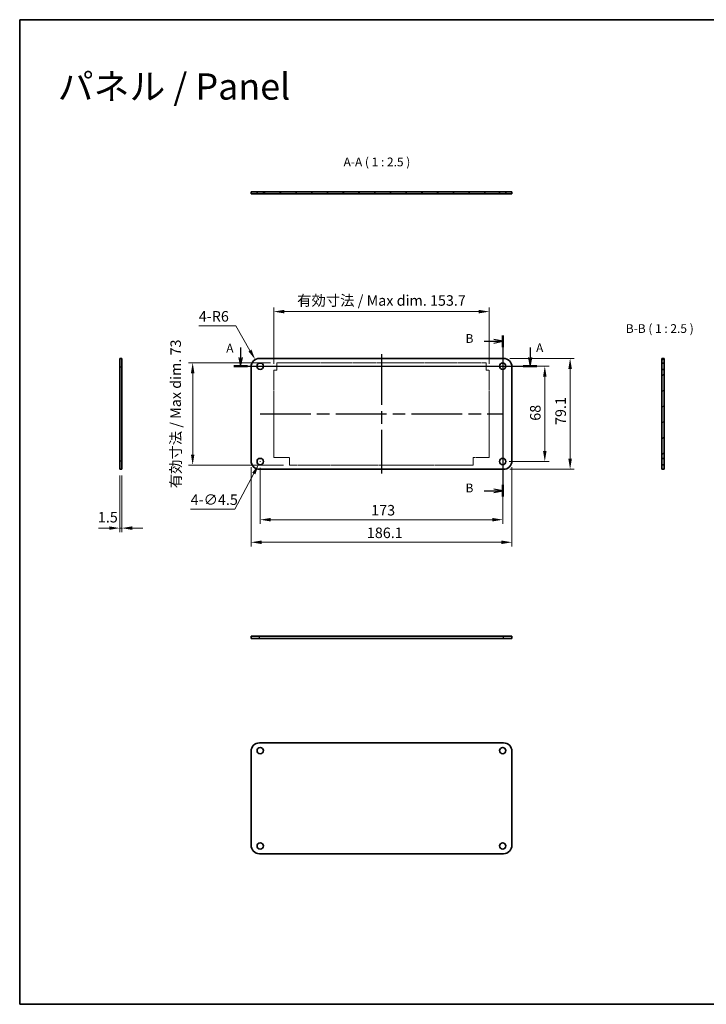
# Model space of a CAD drawing. Units: millimetres. Extents: x 43 to 6532, y 24 to 1429.
# Drawn here: x 5555 to 6045, y 24 to 726 of the extents above; entities that cross this region are included whole.
import ezdxf

# ---------------------------------------------------------------- set-up
doc = ezdxf.new("R2010")
doc.units = ezdxf.units.MM
doc.header["$LTSCALE"] = 3
doc.linetypes.add('AM_ISO08W050', pattern=[18, 12, -1.5, 3, -1.5])
doc.linetypes.add('DOUBLE_DASH_CHAIN', pattern=[1.2403, 0.6614, -0.0827, 0.1654, -0.0827, 0.1654, -0.0827])
doc.layers.get('Defpoints').update_dxf_attribs({"lineweight": 25})
for name, color, linetype, lineweight in [('AM_7', 4, 'AM_ISO08W050', 25), ('Border (ISO)', 7, 'Continuous', 35), ('Dimension (ISO)', 7, 'Continuous', 18), ('Section Line (ISO)', 7, 'Continuous', 25), ('Symbol (ISO)', 7, 'Continuous', 18), ('Visible (ISO)', 7, 'Continuous', 35), ('Visible Narrow (ISO)', 7, 'Continuous', 25), ('有効寸法線', 4, 'DOUBLE_DASH_CHAIN', 18)]:
    doc.layers.add(name, color=color, linetype=linetype, lineweight=lineweight)
doc.layers.add('Hatch (ISO)', color=1, linetype='Continuous', lineweight=18, true_color=0xff0000)
doc.styles.add('Note Text (TK)', font='MS PGothic.ttf')
doc.dimstyles.new('Default - Method 1b (TK)', dxfattribs={"dimscale": 3, "dimtxt": 2.5, "dimasz": 2.5, "dimexe": 1, "dimexo": 1.5, "dimgap": 1, "dimtad": 1, "dimtoh": 1, "dimrnd": 1e-08, "dimdsep": 46, "dimtxsty": 'Note Text (TK)', "dimcen": 0.09, "dimdle": 5, "dimclrd": 100, "dimclre": 100, "dimclrt": 7, "dimadec": 1, "dimazin": 1, "dimtfac": 1, "dimtmove": 0, "dimatfit": 3, "dimfxl": 1, "dimtolj": 1, "dimlwd": -1, "dimlwe": -1, "dimarcsym": 0})

# ---------------------------------------------------------------- blocks, each defined once
blk = doc.blocks.new('図面枠 tk図枠')
at = {"layer": 'Border (ISO)'}
for p, q in [((14.5, 289), (405.5, 289)), ((14.5, 289), (14.5, 8)), ((14.5, 8), (405.5, 8))]:
    blk.add_line(p, q, dxfattribs=at)
blk = doc.blocks.new('*D79')
at = {"layer": 'Defpoints', "color": 0, "transparency": 16777216}
for p in [(5726.34, 411.26), (5899.34, 411.26), (5899.34, 369.77)]:
    blk.add_point(p, dxfattribs=at)
at = {"layer": 'Dimension (ISO)', "color": 100, "transparency": 16777216}
for p, q in [((5726.34, 406.76), (5726.34, 366.77)), ((5899.34, 406.76), (5899.34, 366.77)), ((5733.84, 369.77), (5891.84, 369.77))]:
    blk.add_line(p, q, dxfattribs=at)
for points in [[(5733.84, 371.02), (5733.84, 368.52), (5726.34, 369.77)], [(5891.84, 371.02), (5891.84, 368.52), (5899.34, 369.77)]]:
    blk.add_solid(points, dxfattribs=at)
at = {"layer": 'Dimension (ISO)', "color": 7, "transparency": 16777216, "insert": (5805.51, 376.52), "char_height": 7.5, "attachment_point": 4, "style": 'Note Text (TK)'}
blk.add_mtext('\\A1;173', dxfattribs=at)
blk = doc.blocks.new('*D80')
at = {"layer": 'Defpoints', "color": 0, "transparency": 16777216}
for p in [(5719.79, 411.71), (5905.89, 411.71), (5905.89, 353.65)]:
    blk.add_point(p, dxfattribs=at)
at = {"layer": 'Dimension (ISO)', "color": 100, "transparency": 16777216}
for p, q in [((5719.79, 407.21), (5719.79, 350.65)), ((5905.89, 407.21), (5905.89, 350.65)), ((5727.29, 353.65), (5898.39, 353.65))]:
    blk.add_line(p, q, dxfattribs=at)
for points in [[(5727.29, 354.9), (5727.29, 352.4), (5719.79, 353.65)], [(5898.39, 354.9), (5898.39, 352.4), (5905.89, 353.65)]]:
    blk.add_solid(points, dxfattribs=at)
at = {"layer": 'Dimension (ISO)', "color": 7, "transparency": 16777216, "insert": (5802.42, 360.4), "char_height": 7.5, "attachment_point": 4, "style": 'Note Text (TK)'}
blk.add_mtext('\\A1;186.1', dxfattribs=at)
blk = doc.blocks.new('*D81')
at = {"layer": 'Defpoints', "color": 0, "transparency": 16777216}
for p in [(5899.34, 479.26), (5899.34, 411.26), (5929.34, 411.26)]:
    blk.add_point(p, dxfattribs=at)
at = {"layer": 'Dimension (ISO)', "color": 100, "transparency": 16777216}
for p, q in [((5903.84, 479.26), (5932.34, 479.26)), ((5929.34, 471.76), (5929.34, 418.76)), ((5903.84, 411.26), (5932.34, 411.26))]:
    blk.add_line(p, q, dxfattribs=at)
for points in [[(5928.09, 471.76), (5930.59, 471.76), (5929.34, 479.26)], [(5928.09, 418.76), (5930.59, 418.76), (5929.34, 411.26)]]:
    blk.add_solid(points, dxfattribs=at)
at = {"layer": 'Dimension (ISO)', "color": 7, "transparency": 16777216, "insert": (5922.59, 440.36), "char_height": 7.5, "attachment_point": 4, "rotation": 90, "style": 'Note Text (TK)'}
blk.add_mtext('\\A1;68', dxfattribs=at)
blk = doc.blocks.new('*D82')
at = {"layer": 'Defpoints', "color": 0, "transparency": 16777216}
for p in [(5899.89, 484.81), (5899.89, 405.71), (5947.39, 405.71)]:
    blk.add_point(p, dxfattribs=at)
at = {"layer": 'Dimension (ISO)', "color": 100, "transparency": 16777216}
for p, q in [((5904.39, 484.81), (5950.39, 484.81)), ((5947.39, 477.31), (5947.39, 413.21)), ((5904.39, 405.71), (5950.39, 405.71))]:
    blk.add_line(p, q, dxfattribs=at)
for points in [[(5946.14, 477.31), (5948.64, 477.31), (5947.39, 484.81)], [(5946.14, 413.21), (5948.64, 413.21), (5947.39, 405.71)]]:
    blk.add_solid(points, dxfattribs=at)
at = {"layer": 'Dimension (ISO)', "color": 7, "transparency": 16777216, "insert": (5940.64, 437.35), "char_height": 7.5, "attachment_point": 4, "rotation": 90, "style": 'Note Text (TK)'}
blk.add_mtext('\\A1;79.1', dxfattribs=at)
blk = doc.blocks.new('*D83')
at = {"layer": 'Defpoints', "color": 0, "transparency": 16777216}
for p in [(5626.1, 405.71), (5627.6, 405.71), (5627.6, 363.76)]:
    blk.add_point(p, dxfattribs=at)
at = {"layer": 'Dimension (ISO)', "color": 100, "transparency": 16777216}
for p, q in [((5626.1, 401.21), (5626.1, 360.76)), ((5627.6, 401.21), (5627.6, 360.76)), ((5618.6, 363.76), (5611.1, 363.76)), ((5626.1, 363.76), (5627.6, 363.76)), ((5635.1, 363.76), (5642.6, 363.76))]:
    blk.add_line(p, q, dxfattribs=at)
for points in [[(5618.6, 365.01), (5618.6, 362.51), (5626.1, 363.76)], [(5635.1, 365.01), (5635.1, 362.51), (5627.6, 363.76)]]:
    blk.add_solid(points, dxfattribs=at)
at = {"layer": 'Dimension (ISO)', "color": 7, "transparency": 16777216, "insert": (5610.54, 371.53), "char_height": 7.5, "attachment_point": 4, "style": 'Note Text (TK)'}
blk.add_mtext('\\A1;1.5', dxfattribs=at)
blk = doc.blocks.new('*D90')
at = {"layer": 'Defpoints', "color": 0, "transparency": 16777216}
for p in [(5722.79, 484), (5725.79, 478.81)]:
    blk.add_point(p, dxfattribs=at)
at = {"layer": 'Dimension (ISO)', "color": 100, "transparency": 16777216}
for p, q in [((5682.57, 508.1), (5708.88, 508.1)), ((5708.88, 508.1), (5719.04, 490.5))]:
    blk.add_line(p, q, dxfattribs=at)
blk.add_solid([(5720.12, 491.12), (5717.96, 489.87), (5722.79, 484)], dxfattribs=at)
at = {"layer": 'Dimension (ISO)', "color": 7, "transparency": 16777216, "insert": (5682.57, 514.85), "char_height": 7.5, "attachment_point": 4, "style": 'Note Text (TK)'}
blk.add_mtext('\\A1;4-R6', dxfattribs=at)
blk = doc.blocks.new('*D91')
at = {"layer": 'Defpoints', "color": 0, "transparency": 16777216}
for p in [(5725.28, 409.27), (5727.4, 413.24)]:
    blk.add_point(p, dxfattribs=at)
at = {"layer": 'Dimension (ISO)', "color": 100, "transparency": 16777216}
for p, q in [((5726.07, 411.26), (5726.61, 411.26)), ((5726.34, 410.99), (5726.34, 411.53)), ((5708.27, 377.31), (5721.76, 402.65)), ((5676.72, 377.31), (5708.27, 377.31))]:
    blk.add_line(p, q, dxfattribs=at)
blk.add_solid([(5720.66, 403.24), (5722.86, 402.06), (5725.28, 409.27)], dxfattribs=at)
at = {"layer": 'Dimension (ISO)', "color": 7, "transparency": 16777216, "insert": (5676.72, 384.06), "char_height": 7.5, "attachment_point": 4, "style": 'Note Text (TK)'}
blk.add_mtext('\\A1;4-∅4.5', dxfattribs=at)
blk = doc.blocks.new('*D93')
at = {"layer": 'Defpoints', "color": 0, "transparency": 16777216}
for p in [(5889.69, 518.22), (5735.99, 476.46), (5889.69, 476.46)]:
    blk.add_point(p, dxfattribs=at)
at = {"layer": 'Dimension (ISO)', "color": 100, "transparency": 16777216}
for p, q in [((5735.99, 480.96), (5735.99, 521.22)), ((5889.69, 480.96), (5889.69, 521.22)), ((5743.49, 518.22), (5882.19, 518.22))]:
    blk.add_line(p, q, dxfattribs=at)
for points in [[(5743.49, 519.47), (5743.49, 516.97), (5735.99, 518.22)], [(5882.19, 519.47), (5882.19, 516.97), (5889.69, 518.22)]]:
    blk.add_solid(points, dxfattribs=at)
at = {"layer": 'Dimension (ISO)', "color": 7, "transparency": 16777216, "insert": (5812.84, 526.16), "char_height": 7.5, "attachment_point": 5, "style": 'Note Text (TK)'}
blk.add_mtext('\\A1;有効寸法 / Max dim. 153.7', dxfattribs=at)
blk = doc.blocks.new('*D94')
at = {"layer": 'Defpoints', "color": 0, "transparency": 16777216}
for p in [(5678.16, 481.76), (5738.14, 481.76), (5747.34, 408.76)]:
    blk.add_point(p, dxfattribs=at)
at = {"layer": 'Dimension (ISO)', "color": 100, "transparency": 16777216}
for p, q in [((5733.64, 481.76), (5675.16, 481.76)), ((5678.16, 416.26), (5678.16, 474.26)), ((5742.84, 408.76), (5675.16, 408.76))]:
    blk.add_line(p, q, dxfattribs=at)
for points in [[(5676.91, 474.26), (5679.41, 474.26), (5678.16, 481.76)], [(5676.91, 416.26), (5679.41, 416.26), (5678.16, 408.76)]]:
    blk.add_solid(points, dxfattribs=at)
at = {"layer": 'Dimension (ISO)', "color": 7, "transparency": 16777216, "insert": (5666.07, 445.25), "char_height": 7.5, "attachment_point": 5, "rotation": 90, "style": 'Note Text (TK)'}
blk.add_mtext('\\A1;有効寸法 / Max dim. 73', dxfattribs=at)

msp = doc.modelspace()

# ---------------------------------------------------------------- hatches: boundary and pattern name
at = {"layer": 'Hatch (ISO)'}
h = msp.add_hatch(dxfattribs=at)
h.set_pattern_fill('ANSI31', color=256, scale=63.5, style=0)
h.set_pattern_definition([(45, (5518.532, 44), (-5.61266, 5.61266), [])])
h.paths.add_polyline_path([(5728.5905, 603.6716), (5728.5905, 602.1716), (5897.0905, 602.1716), (5897.0905, 603.6716)])
h.paths.add_polyline_path([(5905.8736, 602.1716), (5905.8736, 603.6716), (5901.5905, 603.6716), (5901.5905, 602.1716)])
h.paths.add_polyline_path([(5719.8074, 603.6716), (5719.8074, 602.1716), (5724.0905, 602.1716), (5724.0905, 603.6716)])
h = msp.add_hatch(dxfattribs=at)
h.set_pattern_fill('ANSI31', color=256, scale=63.5, style=0)
h.set_pattern_definition([(45, (5518.532, 34), (-5.61266, 5.61266), [])])
h.paths.add_polyline_path([(6014.3893, 477.008), (6012.8893, 477.008), (6012.8893, 413.508), (6014.3893, 413.508)])
h.paths.add_polyline_path([(6014.3893, 484.808), (6012.8893, 484.808), (6012.8893, 481.508), (6014.3893, 481.508)])
h.paths.add_polyline_path([(6012.8893, 405.708), (6014.3893, 405.708), (6014.3893, 409.008), (6012.8893, 409.008)])

# ---------------------------------------------------------------- linework, layer by layer
at = {"layer": 'AM_7'}
for p, q in [((5812.8405, 487.758), (5812.8405, 402.758)), ((5726.3405, 445.258), (5899.3405, 445.258))]:
    msp.add_line(p, q, dxfattribs=at)
at = {"layer": 'Section Line (ISO)', "linetype": 'Continuous'}
for p, q in [((5899.3405, 501.2186), (5899.3405, 386.2158)), ((5712.3932, 492.6749), (5712.3932, 485.508)), ((5886.1643, 497.0518), (5893.0905, 497.0518)), ((5899.3405, 497.0518), (5893.0905, 498.3018)), ((5893.0905, 497.0518), (5899.3405, 497.0518)), ((5893.0905, 495.8018), (5899.3405, 497.0518)), ((5918.8893, 492.6749), (5918.8893, 485.508)), ((5711.1432, 485.508), (5712.3932, 479.258)), ((5712.3932, 485.508), (5712.3932, 479.258)), ((5712.3932, 479.258), (5713.6432, 485.508)), ((5917.6393, 485.508), (5918.8893, 479.258)), ((5918.8893, 485.508), (5918.8893, 479.258)), ((5918.8893, 479.258), (5920.1393, 485.508)), ((5707.5184, 479.258), (5923.7641, 479.258)), ((5886.1643, 390.3826), (5893.0905, 390.3826)), ((5899.3405, 390.3826), (5893.0905, 391.6326)), ((5893.0905, 390.3826), (5899.3405, 390.3826)), ((5893.0905, 389.1326), (5899.3405, 390.3826))]:
    msp.add_line(p, q, dxfattribs=at)
at = {"layer": 'Section Line (ISO)', "linetype": 'Continuous', "lineweight": 50}
for p, q in [((5899.3405, 501.2186), (5899.3405, 492.885)), ((5707.5184, 479.258), (5717.2681, 479.258)), ((5914.0144, 479.258), (5923.7641, 479.258)), ((5899.3405, 394.5494), (5899.3405, 386.2158))]:
    msp.add_line(p, q, dxfattribs=at)
at = {"layer": 'Visible (ISO)'}
for p, q in [((5719.7905, 603.6716), (5719.8074, 603.6716)), ((5719.7905, 603.6716), (5719.7905, 602.1716)), ((5719.7905, 602.1716), (5719.8074, 602.1716)), ((5719.8074, 603.6716), (5719.8074, 602.1716)), ((5724.0905, 603.6716), (5719.8074, 603.6716)), ((5719.8074, 602.1716), (5724.0905, 602.1716)), ((5724.0905, 602.1716), (5724.0905, 603.6716)), ((5724.0905, 603.6716), (5728.5905, 603.6716)), ((5728.5905, 602.1716), (5724.0905, 602.1716)), ((5728.5905, 603.6716), (5728.5905, 602.1716)), ((5897.0905, 603.6716), (5728.5905, 603.6716)), ((5728.5905, 602.1716), (5897.0905, 602.1716)), ((5897.0905, 602.1716), (5897.0905, 603.6716)), ((5897.0905, 603.6716), (5901.5905, 603.6716)), ((5901.5905, 602.1716), (5897.0905, 602.1716)), ((5905.8736, 603.6716), (5901.5905, 603.6716)), ((5901.5905, 603.6716), (5901.5905, 602.1716)), ((5901.5905, 602.1716), (5905.8736, 602.1716)), ((5905.8736, 602.1716), (5905.8736, 603.6716)), ((5905.8736, 603.6716), (5905.8905, 603.6716)), ((5905.8736, 602.1716), (5905.8905, 602.1716)), ((5905.8905, 603.6716), (5905.8905, 602.1716)), ((5626.1009, 478.808), (5626.1009, 484.808)), ((5626.1009, 484.808), (5627.6009, 484.808)), ((5627.6009, 478.808), (5627.6009, 484.808)), ((5812.8405, 484.808), (5725.7905, 484.808)), ((5899.8905, 484.808), (5812.8405, 484.808)), ((6014.3893, 484.808), (6012.8893, 484.808)), ((6012.8893, 484.808), (6012.8893, 481.508)), ((6014.3893, 481.508), (6014.3893, 484.808)), ((5626.1009, 478.808), (5626.1009, 411.708)), ((5627.6009, 478.808), (5627.6009, 411.708)), ((5719.7905, 478.808), (5719.7905, 411.708)), ((5905.8905, 411.708), (5905.8905, 478.808)), ((6012.8893, 481.508), (6014.3893, 481.508)), ((6012.8893, 477.008), (6012.8893, 481.508)), ((6014.3893, 481.508), (6014.3893, 477.008)), ((6014.3893, 477.008), (6012.8893, 477.008)), ((6012.8893, 477.008), (6012.8893, 413.508)), ((6014.3893, 413.508), (6014.3893, 477.008)), ((5626.1009, 405.708), (5626.1009, 411.708)), ((5627.6009, 405.708), (5627.6009, 411.708)), ((6012.8893, 413.508), (6014.3893, 413.508)), ((6012.8893, 409.008), (6012.8893, 413.508)), ((6014.3893, 409.008), (6012.8893, 409.008)), ((6012.8893, 409.008), (6012.8893, 405.708)), ((6014.3893, 413.508), (6014.3893, 409.008)), ((6014.3893, 405.708), (6014.3893, 409.008)), ((5626.1009, 405.708), (5627.6009, 405.708)), ((5725.7905, 405.708), (5812.8405, 405.708)), ((5812.8405, 405.708), (5899.8905, 405.708)), ((6012.8893, 405.708), (6014.3893, 405.708)), ((5725.7905, 286.5696), (5719.7905, 286.5696)), ((5719.7905, 285.0696), (5719.7905, 286.5696)), ((5725.7905, 285.0696), (5719.7905, 285.0696)), ((5725.7905, 286.5696), (5812.8405, 286.5696)), ((5725.7905, 285.0696), (5812.8405, 285.0696)), ((5812.8405, 286.5696), (5899.8905, 286.5696)), ((5812.8405, 285.0696), (5899.8905, 285.0696)), ((5905.8905, 286.5696), (5899.8905, 286.5696)), ((5905.8905, 285.0696), (5899.8905, 285.0696)), ((5905.8905, 285.0696), (5905.8905, 286.5696)), ((5719.7905, 137.4397), (5719.7905, 204.5397)), ((5725.7905, 210.5397), (5812.8405, 210.5397)), ((5812.8405, 210.5397), (5899.8905, 210.5397)), ((5905.8905, 204.5397), (5905.8905, 137.4397)), ((5812.8405, 131.4397), (5725.7905, 131.4397)), ((5899.8905, 131.4397), (5812.8405, 131.4397))]:
    msp.add_line(p, q, dxfattribs=at)
for centre in [(5726.3405, 479.258), (5899.3405, 479.258), (5726.3405, 411.258), (5899.3405, 411.258), (5726.3405, 204.9897), (5899.3405, 204.9897), (5726.3405, 136.9897), (5899.3405, 136.9897)]:
    msp.add_circle(centre, 2.25, dxfattribs=at)
for centre, start, end in [((5725.7905, 478.808), 89.9999997, 180), ((5899.8905, 478.808), 0, 90.0000003), ((5725.7905, 411.708), 180, 270.0000003), ((5899.8905, 411.708), 269.9999997, 0), ((5725.7905, 204.5397), 89.9999997, 180), ((5899.8905, 204.5397), 0, 90.0000003), ((5725.7905, 137.4397), 180, 270.0000003), ((5899.8905, 137.4397), 269.9999997, 0)]:
    msp.add_arc(centre, 6, start, end, dxfattribs=at)
at = {"layer": 'Visible Narrow (ISO)'}
for p, q in [((5626.1009, 478.808), (5627.6009, 478.808)), ((5626.1009, 411.708), (5627.6009, 411.708)), ((5725.7905, 285.0696), (5725.7905, 286.5696)), ((5899.8905, 285.0696), (5899.8905, 286.5696))]:
    msp.add_line(p, q, dxfattribs=at)
at = {"layer": '有効寸法線'}
for p, q in [((5887.5405, 481.758), (5738.1405, 481.758)), ((5738.1405, 481.758), (5738.1405, 476.458)), ((5887.5405, 481.758), (5887.5405, 476.458)), ((5738.1405, 476.458), (5735.9905, 476.458)), ((5735.9905, 476.458), (5735.9905, 414.058)), ((5887.5405, 476.458), (5889.6905, 476.458)), ((5889.6905, 476.458), (5889.6905, 414.058)), ((5735.9905, 414.058), (5747.3405, 414.058)), ((5747.3405, 414.058), (5747.3405, 408.758)), ((5747.3405, 408.758), (5878.3405, 408.758)), ((5889.6905, 414.058), (5878.3405, 414.058)), ((5878.3405, 414.058), (5878.3405, 408.758))]:
    msp.add_line(p, q, dxfattribs=at)

# ---------------------------------------------------------------- block references
at = {"xscale": 2.5, "yscale": 2.5, "zscale": 2.5}
msp.add_blockref('図面枠 tk図枠', (5518.5324, 4), dxfattribs=at)

# ---------------------------------------------------------------- texts
at = {"layer": 'Section Line (ISO)', "char_height": 6.25, "attachment_point": 7, "style": 'Note Text (TK)'}
for s, insert in [('B', (5872.8129, 493.9816)), ('A', (5702.0998, 487.0927)), ('A', (5923.0973, 487.373)), ('B', (5872.8129, 387.3124))]:
    msp.add_mtext(s, dxfattribs=dict(at, insert=insert))
at = {"layer": 'Symbol (ISO)', "color": 7, "insert": (5581.9115, 676.4041), "char_height": 18.75, "width": 227.083343, "attachment_point": 4, "line_spacing_factor": 1.5, "style": 'Note Text (TK)'}
msp.add_mtext('パネル / Panel', dxfattribs=at)
at = {"layer": 'Symbol (ISO)', "color": 7, "char_height": 6.25, "attachment_point": 7, "style": 'Note Text (TK)'}
for s, insert in [('A-A ( 1 : 2.5 )', (5785.8041, 619.9216)), ('B-B ( 1 : 2.5 )', (5987.1263, 501.058))]:
    msp.add_mtext(s, dxfattribs=dict(at, insert=insert))

# ---------------------------------------------------------------- dimensions: what is measured, and where the dimension line sits
at = {"layer": 'Dimension (ISO)', "color": 100, "true_color": 0x00ff3f}
dim = msp.add_linear_dim(base=(5889.6905, 518.2202), p1=(5735.9905, 476.458), p2=(5889.6905, 476.458), angle=0.0000002, text='有効寸法 / Max dim. 153.7', dimstyle='Default - Method 1b (TK)', override={"dimtoh": 0, "dimtofl": 0, "dimatfit": 1}, dxfattribs=at)
dim.commit()
dim.dimension.update_dxf_attribs({"geometry": '*D93', "text_midpoint": (5812.8405, 526.1634)})
dim = msp.add_radius_dim(center=(5725.7905, 478.808), mpoint=(5722.7905, 484.0041), text='4-<>', dimstyle='Default - Method 1b (TK)', override={"dimtih": 1, "dimdec": 2, "dimcen": 0, "dimtp": 0, "dimtm": 0, "dimtdec": 2, "dimtofl": 0}, dxfattribs=at)
dim.commit()
dim.dimension.update_dxf_attribs({"geometry": '*D90', "text_midpoint": (5693.6681, 508.1039), "dimtype": 164})
dim = msp.add_linear_dim(base=(5678.1608, 481.758), p1=(5747.3405, 408.758), p2=(5738.1405, 481.758), angle=90, text='有効寸法 / Max dim. <>', dimstyle='Default - Method 1b (TK)', override={"dimtoh": 0, "dimtofl": 0, "dimtmove": 2, "dimatfit": 1}, dxfattribs=at)
dim.commit()
dim.dimension.update_dxf_attribs({"geometry": '*D94', "text_midpoint": (5666.0716, 445.2526), "dimtype": 160})
for base, p1, p2, angle, override, picture, middle in [((5947.3905, 405.708), (5899.8905, 484.808), (5899.8905, 405.708), 90, {"dimtoh": 0, "dimdec": 2, "dimtp": 0, "dimtm": 0, "dimtdec": 2, "dimtofl": 0, "dimatfit": 1}, '*D82', (5947.3905, 445.258)), ((5929.3405, 411.258), (5899.3405, 479.258), (5899.3405, 411.258), 90, {"dimtoh": 0, "dimdec": 2, "dimtp": 0, "dimtm": 0, "dimtdec": 2, "dimtofl": 0, "dimatfit": 1}, '*D81', (5929.3405, 445.258)), ((5905.8905, 353.6459), (5719.7905, 411.708), (5905.8905, 411.708), 180, {"dimtoh": 0, "dimdec": 2, "dimtp": 0, "dimtm": 0, "dimtdec": 2, "dimtofl": 0, "dimatfit": 1}, '*D80', (5812.8405, 353.6459)), ((5899.3405, 369.7662), (5726.3405, 411.258), (5899.3405, 411.258), 180, {"dimtoh": 0, "dimdec": 2, "dimtp": 0, "dimtm": 0, "dimtdec": 2, "dimtofl": 0, "dimatfit": 1}, '*D79', (5812.8405, 369.7662)), ((5627.6009, 363.758), (5626.1009, 405.708), (5627.6009, 405.708), 180, {"dimtoh": 0, "dimtmove": 2, "dimatfit": 1}, '*D83', (5616.2479, 371.5344))]:
    dim = msp.add_linear_dim(base=base, p1=p1, p2=p2, angle=angle, dimstyle='Default - Method 1b (TK)', override=override, dxfattribs=at)
    dim.commit()
    dim.dimension.update_dxf_attribs({"geometry": picture, "text_midpoint": middle, "dimtype": 160})
dim = msp.add_diameter_dim_2p(p1=(5727.3979, 413.244), p2=(5725.2831, 409.2719), text='4-<>', dimstyle='Default - Method 1b (TK)', override={"dimtih": 1, "dimtofl": 0}, dxfattribs=at)
dim.commit()
dim.dimension.update_dxf_attribs({"geometry": '*D91', "text_midpoint": (5690.9926, 377.314), "dimtype": 163})

doc.saveas('drawing.dxf')
